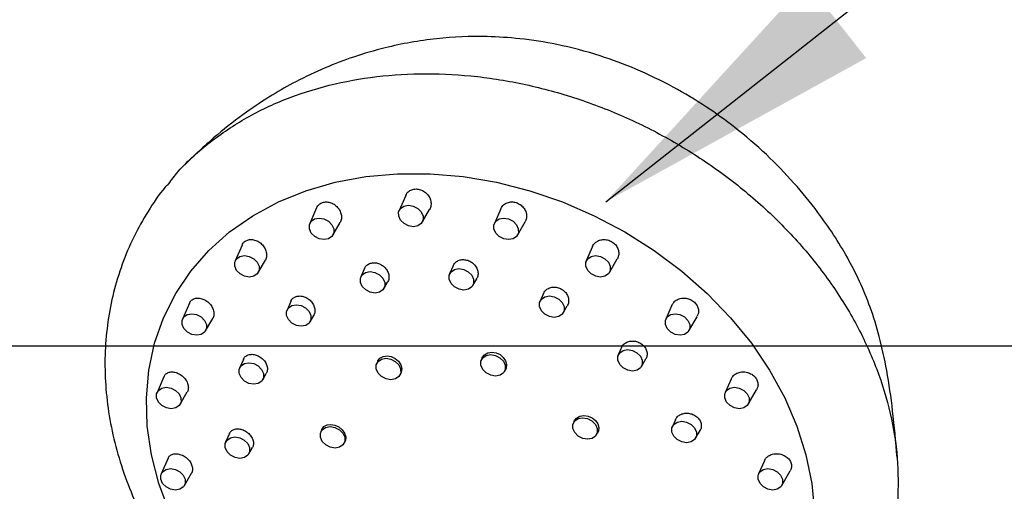
# Model space of a CAD drawing. Units: millimetres. Extents: x 50023 to 50944, y 900 to 2540.
# Drawn here: x 50270 to 50371, y 2396 to 2444 of the extents above; entities that cross this region are included whole.
import ezdxf

# ---------------------------------------------------------------- set-up
doc = ezdxf.new("R2010")
doc.units = ezdxf.units.MM
doc.header["$LTSCALE"] = 5
doc.layers.get('DEFPOINTS').update_dxf_attribs({"linetype": 'CONTINUOUS'})
doc.layers.add('AM_0', color=7, linetype='CONTINUOUS', lineweight=25)
doc.styles.get("Standard").update_dxf_attribs({"font": 'ISOCP.SHX'})
doc.dimstyles.get("Standard").update_dxf_attribs({"dimtxt": 0.18, "dimasz": 0.18, "dimexe": 0.18, "dimexo": 0.0625, "dimgap": 0.09, "dimtad": 0, "dimtih": 1, "dimtoh": 1, "dimdec": 4, "dimzin": 0, "dimdsep": 46, "dimtxsty": 'Standard', "dimcen": 0.09, "dimadec": 0, "dimazin": 0, "dimtfac": 1, "dimtdec": 4, "dimtofl": 0, "dimtmove": 0, "dimatfit": 3, "dimfxl": 0, "dimtolj": 1, "dimtzin": 0, "dimarcsym": 0})

# ---------------------------------------------------------------- blocks, each defined once
blk = doc.blocks.new('*D763')
at = {"layer": 'AM_0', "color": 0, "lineweight": -2}
for p, q in [((50402.3, 2410.48), (50214.58, 2410.48)), ((50214.76, 2380.48), (50214.76, 2129.59)), ((50214.76, 1840.48), (50214.76, 2069.59)), ((50402.3, 1810.48), (50214.58, 1810.48))]:
    blk.add_line(p, q, dxfattribs=at)
at = {"layer": 'AM_0', "color": 0}
for points in [[(50219.76, 2380.48), (50209.76, 2380.48), (50214.76, 2410.48)], [(50209.76, 1840.48), (50219.76, 1840.48), (50214.76, 1810.48)]]:
    blk.add_solid(points, dxfattribs=at)
at = {"layer": 'DEFPOINTS', "color": 0}
for p in [(50402.36, 2410.48), (50214.76, 1810.48), (50402.36, 1810.48)]:
    blk.add_point(p, dxfattribs=at)
at = {"layer": 'AM_0', "color": 0, "lineweight": 25, "insert": (50214.76, 2119.59), "char_height": 40, "attachment_point": 2}
blk.add_mtext('\\A1;600', dxfattribs=at)

msp = doc.modelspace()

# ---------------------------------------------------------------- linework, layer by layer
at = {"layer": 'AM_0', "lineweight": 25}
for p, q in [((50309.50985, 2425.8918), (50308.83452, 2424.34339)), ((50300.38999, 2424.61108), (50299.69876, 2423.02619)), ((50311.19938, 2423.15136), (50311.95416, 2424.46194)), ((50319.23528, 2424.53103), (50318.57896, 2423.02619)), ((50302.06362, 2421.83415), (50302.80038, 2423.11351)), ((50320.94383, 2421.83415), (50321.72139, 2423.18432)), ((50292.7683, 2420.81396), (50292.06597, 2419.20362)), ((50328.61439, 2420.66221), (50327.97825, 2419.20362)), ((50294.43083, 2418.01159), (50295.15593, 2419.27068)), ((50330.34312, 2418.01159), (50331.14576, 2419.40538)), ((50305.28892, 2418.41619), (50304.91592, 2417.56092)), ((50314.36222, 2418.69829), (50314.00447, 2417.87807)), ((50307.28079, 2416.36889), (50307.66312, 2417.03282)), ((50316.36934, 2416.68604), (50316.76933, 2417.38061)), ((50323.59264, 2415.86195), (50323.25262, 2415.08238)), ((50287.39085, 2414.87215), (50286.68329, 2413.24989)), ((50297.75413, 2415.0586), (50297.37063, 2414.17931)), ((50325.61749, 2413.89035), (50326.03918, 2414.62259)), ((50336.72869, 2414.66312), (50336.11231, 2413.24989)), ((50289.04816, 2412.05786), (50289.76906, 2413.30968)), ((50299.7355, 2412.98728), (50300.10681, 2413.63202)), ((50338.47717, 2412.05786), (50339.30502, 2413.49535)), ((50331.57499, 2410.33904), (50331.25243, 2409.59947)), ((50292.90485, 2409.13652), (50292.51729, 2408.24793)), ((50306.64655, 2408.94745), (50306.5436, 2408.71142)), ((50317.32783, 2409.28535), (50317.24029, 2409.0846)), ((50333.6173, 2408.40743), (50334.06148, 2409.17872)), ((50319.60516, 2407.89257), (50319.70164, 2408.06012)), ((50284.78395, 2407.36715), (50284.07762, 2405.7477)), ((50294.88216, 2407.0559), (50295.25063, 2407.69575)), ((50308.90847, 2407.51938), (50308.98757, 2407.65671)), ((50342.78434, 2407.12206), (50342.18492, 2405.7477)), ((50286.44249, 2404.55566), (50287.16708, 2405.81386)), ((50344.54979, 2404.55566), (50345.40052, 2406.0329)), ((50326.72575, 2402.79244), (50326.65561, 2402.63156)), ((50337.094, 2402.9703), (50336.786, 2402.2641)), ((50300.93846, 2401.97579), (50300.8315, 2401.73052)), ((50339.15086, 2401.07207), (50339.61489, 2401.87786)), ((50291.47922, 2401.55129), (50291.09479, 2400.66986)), ((50329.02047, 2401.43953), (50329.13959, 2401.64642)), ((50293.45966, 2399.47788), (50293.83389, 2400.12769)), ((50303.19637, 2400.53849), (50303.27271, 2400.67105)), ((50285.2028, 2399.03365), (50284.50403, 2397.43148)), ((50346.18821, 2398.77634), (50345.60165, 2397.43148)), ((50347.96652, 2396.23944), (50348.83514, 2397.74774)), ((50286.8689, 2396.23944), (50287.60473, 2397.51719))]:
    msp.add_line(p, q, dxfattribs=at)
at = {"layer": 'AM_0', "lineweight": 25, "flags": 128}
for points in [[(50285.36337, 2393.52844), (50284.27428, 2396.44579), (50283.51192, 2399.38508), (50283.08387, 2402.31703), (50282.99438, 2405.21256), (50283.24434, 2408.04283), (50283.83127, 2410.77976), (50284.74933, 2413.39616), (50285.98941, 2415.866), (50287.53917, 2418.16471), (50289.38321, 2420.26947), (50291.50322, 2422.15942), (50293.87811, 2423.81565), (50296.48428, 2425.22184), (50299.29584, 2426.36387), (50302.28484, 2427.23052), (50305.42157, 2427.8131), (50308.67487, 2428.10587), (50312.01238, 2428.10587), (50315.40097, 2427.8131), (50318.80693, 2427.23052), (50322.19642, 2426.36387), (50325.53575, 2425.22184), (50328.79175, 2423.81565), (50331.93203, 2422.15942), (50334.92541, 2420.26947), (50337.74212, 2418.16471), (50340.35418, 2415.866), (50342.73563, 2413.39616), (50344.86279, 2410.77976), (50346.71453, 2408.04283), (50348.27243, 2405.21256), (50349.52103, 2402.31703), (50350.44791, 2399.38508), (50351.04386, 2396.44579), (50351.30295, 2393.52844)], [(50310.29064, 2422.68972), (50309.79459, 2422.77329), (50309.33544, 2423.01117), (50308.98311, 2423.36725), (50308.79122, 2423.78722), (50308.78901, 2424.20725), (50308.9768, 2424.56327), (50309.326, 2424.80121), (50309.78346, 2424.88472), (50310.27952, 2424.80121), (50310.73866, 2424.56327), (50311.09099, 2424.20725), (50311.28288, 2423.78722), (50311.28509, 2423.36725), (50311.0973, 2423.01117), (50310.7481, 2422.77329), (50310.29064, 2422.68972)], [(50301.15488, 2421.37258), (50300.65882, 2421.45608), (50300.19968, 2421.69402), (50299.84735, 2422.05004), (50299.65547, 2422.47008), (50299.65326, 2422.89005), (50299.84105, 2423.24613), (50300.19025, 2423.48401), (50300.6477, 2423.56758), (50301.14376, 2423.48401), (50301.60291, 2423.24613), (50301.95524, 2422.89005), (50302.14712, 2422.47008), (50302.14933, 2422.05004), (50301.96154, 2421.69402), (50301.61234, 2421.45608), (50301.15488, 2421.37258)], [(50320.03509, 2421.37258), (50319.53903, 2421.45608), (50319.07989, 2421.69402), (50318.72756, 2422.05004), (50318.53567, 2422.47008), (50318.53346, 2422.89005), (50318.72125, 2423.24613), (50319.07045, 2423.48401), (50319.5279, 2423.56758), (50320.02396, 2423.48401), (50320.48311, 2423.24613), (50320.83544, 2422.89005), (50321.02733, 2422.47008), (50321.02954, 2422.05004), (50320.84175, 2421.69402), (50320.49255, 2421.45608), (50320.03509, 2421.37258)], [(50293.52209, 2417.55001), (50293.02603, 2417.63358), (50292.56689, 2417.87146), (50292.21456, 2418.22754), (50292.02268, 2418.64751), (50292.02047, 2419.06749), (50292.20826, 2419.42356), (50292.55746, 2419.66151), (50293.01491, 2419.74501), (50293.51097, 2419.66151), (50293.97012, 2419.42356), (50294.32245, 2419.06749), (50294.51433, 2418.64751), (50294.51654, 2418.22754), (50294.32875, 2417.87146), (50293.97955, 2417.63358), (50293.52209, 2417.55001)], [(50329.43438, 2417.55001), (50328.93832, 2417.63358), (50328.47917, 2417.87146), (50328.12684, 2418.22754), (50327.93496, 2418.64751), (50327.93275, 2419.06749), (50328.12054, 2419.42356), (50328.46974, 2419.66151), (50328.92719, 2419.74501), (50329.42325, 2419.66151), (50329.8824, 2419.42356), (50330.23473, 2419.06749), (50330.42661, 2418.64751), (50330.42882, 2418.22754), (50330.24103, 2417.87146), (50329.89183, 2417.63358), (50329.43438, 2417.55001)], [(50306.37205, 2415.90731), (50305.87599, 2415.99087), (50305.41685, 2416.22875), (50305.06452, 2416.58483), (50304.87263, 2417.00481), (50304.87042, 2417.42478), (50305.05821, 2417.78086), (50305.40742, 2418.01874), (50305.86487, 2418.10231), (50306.36093, 2418.01874), (50306.82008, 2417.78086), (50307.17241, 2417.42478), (50307.36428, 2417.00481), (50307.36649, 2416.58483), (50307.17871, 2416.22875), (50306.82951, 2415.99087), (50306.37205, 2415.90731)], [(50315.4606, 2416.2244), (50314.96454, 2416.30797), (50314.50539, 2416.54585), (50314.15306, 2416.90193), (50313.96118, 2417.3219), (50313.95897, 2417.74194), (50314.14676, 2418.09796), (50314.49596, 2418.3359), (50314.95341, 2418.4194), (50315.44947, 2418.3359), (50315.90862, 2418.09796), (50316.26095, 2417.74194), (50316.45283, 2417.3219), (50316.45504, 2416.90193), (50316.26725, 2416.54585), (50315.91805, 2416.30797), (50315.4606, 2416.2244)], [(50324.70875, 2413.42871), (50324.21269, 2413.51227), (50323.75355, 2413.75016), (50323.40121, 2414.10623), (50323.20933, 2414.52621), (50323.20712, 2414.94624), (50323.39491, 2415.30226), (50323.74411, 2415.5402), (50324.20156, 2415.62371), (50324.69762, 2415.5402), (50325.15677, 2415.30226), (50325.5091, 2414.94624), (50325.70098, 2414.52621), (50325.70319, 2414.10623), (50325.51541, 2413.75016), (50325.1662, 2413.51227), (50324.70875, 2413.42871)], [(50298.82676, 2412.52564), (50298.3307, 2412.6092), (50297.87156, 2412.84709), (50297.51922, 2413.20316), (50297.32734, 2413.62314), (50297.32513, 2414.04317), (50297.51292, 2414.39919), (50297.86212, 2414.63713), (50298.31957, 2414.7207), (50298.81563, 2414.63713), (50299.27478, 2414.39919), (50299.62711, 2414.04317), (50299.81899, 2413.62314), (50299.8212, 2413.20316), (50299.63342, 2412.84709), (50299.28421, 2412.6092), (50298.82676, 2412.52564)], [(50288.13942, 2411.59622), (50287.64336, 2411.67979), (50287.18421, 2411.91767), (50286.83188, 2412.27375), (50286.64001, 2412.69372), (50286.63779, 2413.11376), (50286.82558, 2413.46977), (50287.17479, 2413.70772), (50287.63224, 2413.79128), (50288.1283, 2413.70772), (50288.58744, 2413.46977), (50288.93978, 2413.11376), (50289.13165, 2412.69372), (50289.13386, 2412.27375), (50288.94607, 2411.91767), (50288.59687, 2411.67979), (50288.13942, 2411.59622)], [(50337.56843, 2411.59622), (50337.07238, 2411.67979), (50336.61323, 2411.91767), (50336.2609, 2412.27375), (50336.06902, 2412.69372), (50336.06681, 2413.11376), (50336.2546, 2413.46977), (50336.6038, 2413.70772), (50337.06125, 2413.79128), (50337.55731, 2413.70772), (50338.01646, 2413.46977), (50338.36879, 2413.11376), (50338.56067, 2412.69372), (50338.56288, 2412.27375), (50338.37509, 2411.91767), (50338.02589, 2411.67979), (50337.56843, 2411.59622)], [(50317.3343, 2409.28326), (50317.34335, 2409.31903), (50317.57039, 2409.61306), (50317.90705, 2409.80564), (50318.31459, 2409.8749), (50318.74641, 2409.81357), (50319.154, 2409.62915), (50319.49218, 2409.34257), (50319.72347, 2408.98572), (50319.82175, 2408.59817), (50319.77522, 2408.22355), (50319.6736, 2408.01458), (50319.6736, 2408.01458)], [(50332.70856, 2407.94585), (50332.2125, 2408.02936), (50331.75335, 2408.2673), (50331.40102, 2408.62332), (50331.20914, 2409.04336), (50331.20693, 2409.46333), (50331.39472, 2409.81941), (50331.74392, 2410.05729), (50332.20137, 2410.14086), (50332.69743, 2410.05729), (50333.15658, 2409.81941), (50333.50891, 2409.46333), (50333.70079, 2409.04336), (50333.703, 2408.62332), (50333.51521, 2408.2673), (50333.16601, 2408.02936), (50332.70856, 2407.94585)], [(50293.97342, 2406.59432), (50293.47736, 2406.67783), (50293.01822, 2406.91577), (50292.66589, 2407.27179), (50292.474, 2407.69182), (50292.47179, 2408.11179), (50292.65958, 2408.46787), (50293.00878, 2408.70575), (50293.46624, 2408.78932), (50293.9623, 2408.70575), (50294.42144, 2408.46787), (50294.77378, 2408.11179), (50294.96565, 2407.69182), (50294.96786, 2407.27179), (50294.78008, 2406.91577), (50294.43088, 2406.67783), (50293.97342, 2406.59432)], [(50307.99973, 2407.05775), (50307.50367, 2407.14131), (50307.04452, 2407.37919), (50306.69219, 2407.73527), (50306.50031, 2408.15525), (50306.4981, 2408.57528), (50306.68589, 2408.9313), (50307.03509, 2409.16924), (50307.49254, 2409.25275), (50307.9886, 2409.16924), (50308.44775, 2408.9313), (50308.80008, 2408.57528), (50308.99196, 2408.15525), (50308.99417, 2407.73527), (50308.80638, 2407.37919), (50308.45718, 2407.14131), (50307.99973, 2407.05775)], [(50306.65088, 2408.94614), (50306.65624, 2408.96885), (50306.87394, 2409.25585), (50307.19976, 2409.43955), (50307.59674, 2409.50005), (50308.02068, 2409.4309), (50308.4246, 2409.23969), (50308.76328, 2408.94739), (50308.99809, 2408.5866), (50309.10176, 2408.19822), (50309.0623, 2407.82659), (50308.96611, 2407.62143), (50308.96611, 2407.62143)], [(50318.69642, 2407.43099), (50318.20036, 2407.5145), (50317.74122, 2407.75244), (50317.38889, 2408.10852), (50317.19701, 2408.52849), (50317.19479, 2408.94846), (50317.38258, 2409.30454), (50317.73179, 2409.54242), (50318.18924, 2409.62599), (50318.6853, 2409.54242), (50319.14445, 2409.30454), (50319.49678, 2408.94846), (50319.68865, 2408.52849), (50319.69086, 2408.10852), (50319.50308, 2407.75244), (50319.15388, 2407.5145), (50318.69642, 2407.43099)], [(50285.53375, 2404.09408), (50285.03769, 2404.17759), (50284.57855, 2404.41553), (50284.22621, 2404.77155), (50284.03434, 2405.19158), (50284.03212, 2405.61156), (50284.21992, 2405.96764), (50284.56912, 2406.20552), (50285.02657, 2406.28908), (50285.52263, 2406.20552), (50285.98178, 2405.96764), (50286.33411, 2405.61156), (50286.52598, 2405.19158), (50286.5282, 2404.77155), (50286.34041, 2404.41553), (50285.9912, 2404.17759), (50285.53375, 2404.09408)], [(50343.64105, 2404.09408), (50343.14499, 2404.17759), (50342.68584, 2404.41553), (50342.33351, 2404.77155), (50342.14163, 2405.19158), (50342.13942, 2405.61156), (50342.32721, 2405.96764), (50342.67641, 2406.20552), (50343.13386, 2406.28908), (50343.62992, 2406.20552), (50344.08907, 2405.96764), (50344.4414, 2405.61156), (50344.63328, 2405.19158), (50344.63549, 2404.77155), (50344.4477, 2404.41553), (50344.0985, 2404.17759), (50343.64105, 2404.09408)], [(50328.11173, 2400.97795), (50327.61567, 2401.06146), (50327.15653, 2401.2994), (50326.8042, 2401.65548), (50326.61232, 2402.07545), (50326.61011, 2402.49543), (50326.7979, 2402.85151), (50327.1471, 2403.08939), (50327.60455, 2403.17295), (50328.10061, 2403.08939), (50328.55976, 2402.85151), (50328.91209, 2402.49543), (50329.10396, 2402.07545), (50329.10618, 2401.65548), (50328.91839, 2401.2994), (50328.56919, 2401.06146), (50328.11173, 2400.97795)], [(50326.73291, 2402.79011), (50326.74308, 2402.82975), (50326.97057, 2403.12116), (50327.30966, 2403.31636), (50327.72233, 2403.39283), (50328.16153, 2403.34134), (50328.57692, 2403.16789), (50328.92132, 2402.89257), (50329.15639, 2402.54699), (50329.25643, 2402.16975), (50329.21052, 2401.80294), (50329.10986, 2401.59826), (50329.10986, 2401.59826)], [(50338.24212, 2400.61049), (50337.74606, 2400.694), (50337.28692, 2400.93194), (50336.93459, 2401.28802), (50336.74271, 2401.70799), (50336.7405, 2402.12796), (50336.92829, 2402.48404), (50337.27749, 2402.72192), (50337.73494, 2402.80549), (50338.231, 2402.72192), (50338.69015, 2402.48404), (50339.04248, 2402.12796), (50339.23435, 2401.70799), (50339.23657, 2401.28802), (50339.04878, 2400.93194), (50338.69958, 2400.694), (50338.24212, 2400.61049)], [(50302.28763, 2400.07691), (50301.79157, 2400.16042), (50301.33242, 2400.39836), (50300.98009, 2400.75444), (50300.78821, 2401.17441), (50300.786, 2401.59438), (50300.97379, 2401.95046), (50301.32299, 2402.18834), (50301.78044, 2402.27191), (50302.2765, 2402.18834), (50302.73565, 2401.95046), (50303.08798, 2401.59438), (50303.27986, 2401.17441), (50303.28208, 2400.75444), (50303.09429, 2400.39836), (50302.74508, 2400.16042), (50302.28763, 2400.07691)], [(50300.94031, 2401.97526), (50300.94222, 2401.98426), (50301.14796, 2402.25933), (50301.46324, 2402.4338), (50301.85334, 2402.4881), (50302.27489, 2402.41562), (50302.68023, 2402.22399), (50303.02295, 2401.93473), (50303.26379, 2401.58085), (50303.3756, 2401.20278), (50303.34635, 2400.84313), (50303.25812, 2400.64679), (50303.25812, 2400.64679)], [(50292.55092, 2399.01624), (50292.05486, 2399.09981), (50291.59571, 2399.33769), (50291.24338, 2399.69377), (50291.0515, 2400.11374), (50291.04929, 2400.53372), (50291.23708, 2400.8898), (50291.58628, 2401.12774), (50292.04373, 2401.21125), (50292.53979, 2401.12774), (50292.99894, 2400.8898), (50293.35127, 2400.53372), (50293.54315, 2400.11374), (50293.54536, 2399.69377), (50293.35757, 2399.33769), (50293.00837, 2399.09981), (50292.55092, 2399.01624)], [(50285.96016, 2395.77781), (50285.4641, 2395.86137), (50285.00495, 2396.09925), (50284.65262, 2396.45533), (50284.46074, 2396.87531), (50284.45853, 2397.29534), (50284.64632, 2397.65136), (50284.99552, 2397.8893), (50285.45297, 2397.97281), (50285.94903, 2397.8893), (50286.40818, 2397.65136), (50286.76051, 2397.29534), (50286.95239, 2396.87531), (50286.9546, 2396.45533), (50286.76681, 2396.09925), (50286.41761, 2395.86137), (50285.96016, 2395.77781)], [(50347.05778, 2395.77781), (50346.56172, 2395.86137), (50346.10257, 2396.09925), (50345.75024, 2396.45533), (50345.55836, 2396.87531), (50345.55615, 2397.29534), (50345.74394, 2397.65136), (50346.09314, 2397.8893), (50346.55059, 2397.97281), (50347.04665, 2397.8893), (50347.5058, 2397.65136), (50347.85813, 2397.29534), (50348.05001, 2396.87531), (50348.05223, 2396.45533), (50347.86443, 2396.09925), (50347.51523, 2395.86137), (50347.05778, 2395.77781)]]:
    msp.add_lwpolyline(points, dxfattribs=at)
at = {"layer": 'AM_0', "lineweight": 25}
for points, knots in [([(50359.7699, 2399.10994), (50359.63263, 2400.71253), (50359.37204, 2403.75497), (50358.77491, 2407.84443), (50358.02243, 2411.33662), (50357.10191, 2414.33696), (50356.00592, 2417.01667), (50354.71884, 2419.52751), (50353.27223, 2421.91016), (50351.48047, 2424.47356), (50349.20933, 2427.25077), (50346.36828, 2430.17087), (50343.40694, 2432.72123), (50340.20392, 2435.02587), (50336.82097, 2437.05291), (50333.16826, 2438.81036), (50329.19503, 2440.28623), (50325.22102, 2441.33074), (50321.34495, 2441.93784), (50317.22701, 2442.2112), (50312.58847, 2442.01575), (50308.02315, 2441.20576), (50304.24492, 2440.09987), (50301.19416, 2438.93572), (50298.40761, 2437.61558), (50295.74637, 2436.11232), (50293.05412, 2434.32788), (50289.98881, 2431.97698), (50288.00812, 2430.07284), (50286.92363, 2429.03028)], [0, 0, 0, 0, 0.049061558, 0.093141015, 0.131313936, 0.164522469, 0.193863629, 0.220803047, 0.247259694, 0.274638199, 0.31285448, 0.353272987, 0.396232145, 0.431718204, 0.470587897, 0.511729527, 0.549560312, 0.593782328, 0.631042565, 0.663678709, 0.713921413, 0.76594899, 0.798535543, 0.828568059, 0.860879895, 0.888261287, 0.919039203, 0.955671961, 1, 1, 1, 1]), ([(50285.13417, 2426.89632), (50285.44726, 2427.32295), (50286.60756, 2428.90405), (50289.22111, 2431.21603), (50292.90505, 2433.76739), (50297.08554, 2435.77677), (50301.64164, 2437.24245), (50306.50857, 2438.13083), (50311.59956, 2438.42882), (50316.82844, 2438.13091), (50322.10546, 2437.24214), (50327.34047, 2435.77793), (50332.44379, 2433.76306), (50337.32814, 2431.23219), (50341.91001, 2428.22862), (50346.11087, 2424.80361), (50349.85895, 2421.01592), (50353.09016, 2416.93026), (50355.74883, 2412.61668), (50357.79093, 2408.14844), (50359.17605, 2403.60403), (50359.90091, 2399.05352), (50359.87697, 2394.6037), (50359.52156, 2391.41459), (50358.9748, 2389.81363), (50358.88991, 2389.56509)], [0, 0, 0, 0, 0.01714562, 0.063541982, 0.109938677, 0.156335336, 0.202731839, 0.249128419, 0.295524958, 0.341921574, 0.388318181, 0.434714645, 0.481111279, 0.527507961, 0.573904413, 0.620301185, 0.666697814, 0.713094281, 0.759490798, 0.805887325, 0.852284164, 0.898680525, 0.945077026, 0.991473564, 1, 1, 1, 1]), ([(50285.08877, 2426.95097), (50285.02636, 2426.87994), (50284.29406, 2426.04638), (50283.13294, 2424.27346), (50281.64598, 2421.64866), (50280.47397, 2418.87118), (50279.58993, 2415.98798), (50279.00716, 2413.01299), (50278.72629, 2409.9683), (50278.74978, 2406.87338), (50279.07805, 2403.74903), (50279.71019, 2400.61672), (50280.64317, 2397.49887), (50281.87157, 2394.41886), (50283.38713, 2391.40052), (50285.17872, 2388.46764), (50287.2326, 2385.64357), (50289.53241, 2382.9505), (50292.06005, 2380.40939), (50294.79551, 2378.03953), (50297.71768, 2375.85879), (50300.80434, 2373.88331), (50304.03249, 2372.12775), (50307.37849, 2370.60531), (50310.81803, 2369.32764), (50314.32616, 2368.30527), (50317.87763, 2367.54635), (50321.37847, 2367.07058), (50324.04441, 2366.90204), (50325.51262, 2366.89106), (50325.86925, 2366.88839)], [0, 0, 0, 0, 0.003440471, 0.040369975, 0.077125362, 0.113780762, 0.150401301, 0.187058603, 0.223829801, 0.260779928, 0.297954668, 0.335379543, 0.373058769, 0.410977168, 0.44910572, 0.487406935, 0.525840913, 0.56437213, 0.602969881, 0.641612411, 0.680284569, 0.718977378, 0.757689066, 0.796421132, 0.835176165, 0.873956543, 0.912763383, 0.951593617, 0.988242126, 1, 1, 1, 1]), ([(50309.52815, 2425.88328), (50309.55955, 2425.96127), (50309.64385, 2426.17065), (50309.934, 2426.40728), (50310.33848, 2426.55799), (50310.79163, 2426.55559), (50311.23616, 2426.40894), (50311.62903, 2426.13346), (50311.92774, 2425.7574), (50312.10116, 2425.31652), (50312.11246, 2424.86888), (50312.03974, 2424.57692), (50311.95448, 2424.46308), (50311.95381, 2424.46218)], [0, 0, 0, 0, 0.062561575, 0.167937702, 0.271560931, 0.373681274, 0.475205116, 0.577268673, 0.680774776, 0.785975686, 0.892451215, 0.999156041, 1, 1, 1, 1]), ([(50300.40746, 2424.60279), (50300.44054, 2424.68244), (50300.52593, 2424.88811), (50300.8129, 2425.11037), (50301.2071, 2425.24118), (50301.64933, 2425.22195), (50302.0866, 2425.06093), (50302.47548, 2424.77243), (50302.77326, 2424.38433), (50302.93922, 2423.94038), (50302.96373, 2423.48888), (50302.85241, 2423.23756), (50302.79792, 2423.11452)], [0, 0, 0, 0, 0.065603332, 0.169404099, 0.271677675, 0.373304511, 0.475419449, 0.578942855, 0.684183266, 0.79072075, 0.897547791, 1, 1, 1, 1]), ([(50319.25258, 2424.52268), (50319.28845, 2424.60765), (50319.38051, 2424.82577), (50319.6863, 2425.07358), (50320.10576, 2425.23119), (50320.57242, 2425.23448), (50321.0252, 2425.09145), (50321.41835, 2424.8203), (50321.71273, 2424.44968), (50321.87327, 2424.01896), (50321.89231, 2423.5709), (50321.77615, 2423.31287), (50321.7188, 2423.18545)], [0, 0, 0, 0, 0.06789753, 0.174291159, 0.279381229, 0.382703048, 0.484614002, 0.586078684, 0.688228169, 0.791874104, 0.897228853, 1, 1, 1, 1]), ([(50292.7866, 2420.8058), (50292.81182, 2420.87208), (50292.8836, 2421.06073), (50293.14518, 2421.26841), (50293.52081, 2421.39791), (50293.95299, 2421.38041), (50294.38924, 2421.22234), (50294.78537, 2420.93561), (50295.09378, 2420.55017), (50295.27819, 2420.10692), (50295.30321, 2419.6691), (50295.23874, 2419.38548), (50295.15771, 2419.27675), (50295.15411, 2419.27193)], [0, 0, 0, 0, 0.05557156, 0.158172894, 0.259961966, 0.362063723, 0.465450915, 0.570564432, 0.677081345, 0.784083919, 0.890390203, 0.995136255, 1, 1, 1, 1]), ([(50328.61639, 2420.66161), (50328.61724, 2420.66529), (50328.65069, 2420.80954), (50328.85821, 2421.04081), (50329.22052, 2421.29629), (50329.68063, 2421.40525), (50330.15869, 2421.36379), (50330.60466, 2421.17888), (50330.96886, 2420.87596), (50331.21775, 2420.48739), (50331.3179, 2420.0572), (50331.29036, 2419.67739), (50331.17194, 2419.48572), (50331.12824, 2419.41498)], [0, 0, 0, 0, 0.002783503, 0.109062509, 0.21573073, 0.321609138, 0.425866606, 0.528430058, 0.629981752, 0.731630293, 0.834407316, 0.938883533, 1, 1, 1, 1]), ([(50305.30642, 2418.40909), (50305.32266, 2418.45828), (50305.38, 2418.63194), (50305.61986, 2418.84519), (50305.98666, 2419.00664), (50306.41727, 2419.02539), (50306.85373, 2418.90631), (50307.25241, 2418.66081), (50307.56828, 2418.31524), (50307.76699, 2417.90508), (50307.81522, 2417.48273), (50307.75813, 2417.18491), (50307.67137, 2417.05702), (50307.65738, 2417.0364)], [0, 0, 0, 0, 0.041304712, 0.145812653, 0.249382883, 0.352346074, 0.455294675, 0.558820132, 0.663255631, 0.768536558, 0.874232934, 0.979714767, 1, 1, 1, 1]), ([(50314.37969, 2418.69126), (50314.39604, 2418.74076), (50314.45449, 2418.91773), (50314.69944, 2419.14108), (50315.07524, 2419.31654), (50315.51593, 2419.34821), (50315.96019, 2419.24028), (50316.36294, 2419.0046), (50316.67986, 2418.66758), (50316.87842, 2418.26344), (50316.92624, 2417.84173), (50316.86762, 2417.53954), (50316.77846, 2417.40681), (50316.76334, 2417.38431)], [0, 0, 0, 0, 0.040914208, 0.146277543, 0.250855655, 0.354485159, 0.457428415, 0.560256727, 0.663584194, 0.767784714, 0.87286581, 0.978452918, 1, 1, 1, 1]), ([(50323.61042, 2415.85462), (50323.62912, 2415.90882), (50323.69179, 2416.09051), (50323.94597, 2416.32092), (50324.33177, 2416.50181), (50324.78308, 2416.54047), (50325.23628, 2416.43879), (50325.64343, 2416.20912), (50325.95958, 2415.87894), (50326.15392, 2415.48248), (50326.19569, 2415.06773), (50326.13486, 2414.77331), (50326.04672, 2414.64453), (50326.03395, 2414.62587)], [0, 0, 0, 0, 0.044887484, 0.150475677, 0.255863736, 0.360518668, 0.464222191, 0.567192444, 0.669974366, 0.773181527, 0.877237376, 0.982211924, 1, 1, 1, 1]), ([(50287.40878, 2414.86423), (50287.43167, 2414.92546), (50287.49826, 2415.10363), (50287.74858, 2415.2971), (50288.11445, 2415.41525), (50288.54221, 2415.38957), (50288.97898, 2415.22463), (50289.37812, 2414.93338), (50289.68943, 2414.54822), (50289.8766, 2414.11298), (50289.9072, 2413.68991), (50289.84762, 2413.41936), (50289.77095, 2413.31605), (50289.76715, 2413.31093)], [0, 0, 0, 0, 0.053379432, 0.155329039, 0.257498981, 0.360903623, 0.466020126, 0.572604465, 0.679753102, 0.786293141, 0.891303384, 0.994615452, 1, 1, 1, 1]), ([(50297.76956, 2415.05281), (50297.78055, 2415.08978), (50297.82763, 2415.24813), (50298.04663, 2415.44752), (50298.39533, 2415.60755), (50298.8149, 2415.62723), (50299.24791, 2415.51104), (50299.651, 2415.26845), (50299.97675, 2414.92529), (50300.18843, 2414.51865), (50300.25315, 2414.10088), (50300.20431, 2413.79848), (50300.11871, 2413.6647), (50300.10028, 2413.63589)], [0, 0, 0, 0, 0.031551957, 0.13518199, 0.238232392, 0.34131258, 0.445005878, 0.549612544, 0.655065782, 0.760881621, 0.866436644, 0.971245596, 1, 1, 1, 1]), ([(50336.73896, 2414.65758), (50336.79095, 2414.76197), (50336.9069, 2414.99481), (50337.25092, 2415.2515), (50337.69488, 2415.40358), (50338.18396, 2415.40611), (50338.65264, 2415.26263), (50339.04761, 2414.99338), (50339.32885, 2414.63127), (50339.46435, 2414.21855), (50339.46116, 2413.81926), (50339.34454, 2413.5989), (50339.29286, 2413.50125)], [0, 0, 0, 0, 0.086289922, 0.192458074, 0.299160536, 0.405220796, 0.509735818, 0.612508809, 0.714150522, 0.815744713, 0.918346564, 1, 1, 1, 1]), ([(50331.5927, 2410.33159), (50331.61241, 2410.3875), (50331.67632, 2410.56882), (50331.9336, 2410.80073), (50332.32317, 2410.98504), (50332.78127, 2411.03158), (50333.2432, 2410.93895), (50333.65813, 2410.71852), (50333.97866, 2410.39775), (50334.17387, 2410.01159), (50334.21454, 2409.60729), (50334.15398, 2409.32242), (50334.06797, 2409.19771), (50334.05689, 2409.18164)], [0, 0, 0, 0, 0.04684844, 0.151933913, 0.257515423, 0.362996561, 0.467803624, 0.571657542, 0.67472726, 0.777527474, 0.880662228, 0.984615455, 1, 1, 1, 1]), ([(50292.91678, 2409.1324), (50292.9232, 2409.15689), (50292.96053, 2409.29915), (50293.15993, 2409.48447), (50293.4916, 2409.64444), (50293.90303, 2409.66692), (50294.33533, 2409.5557), (50294.74432, 2409.31894), (50295.08047, 2408.98301), (50295.30539, 2408.58596), (50295.38756, 2408.17848), (50295.34921, 2407.87492), (50295.26636, 2407.73605), (50295.24438, 2407.69921)], [0, 0, 0, 0, 0.021442037, 0.12458817, 0.227814882, 0.331687764, 0.436489577, 0.542099097, 0.648045593, 0.753685803, 0.858538838, 0.96247482, 1, 1, 1, 1]), ([(50284.80162, 2407.35946), (50284.82207, 2407.41553), (50284.8834, 2407.5837), (50285.12459, 2407.76477), (50285.48468, 2407.8742), (50285.91221, 2407.84166), (50286.35194, 2407.67227), (50286.75435, 2407.38058), (50287.06813, 2407.00201), (50287.25841, 2406.58107), (50287.29571, 2406.17648), (50287.24211, 2405.91902), (50287.16913, 2405.82091), (50287.16494, 2405.81529)], [0, 0, 0, 0, 0.051138197, 0.15338815, 0.256816646, 0.361949725, 0.468589866, 0.575873853, 0.682616445, 0.787891499, 0.891437632, 0.993774717, 1, 1, 1, 1]), ([(50342.7963, 2407.1158), (50342.84257, 2407.21207), (50342.94912, 2407.43373), (50343.27908, 2407.68723), (50343.71702, 2407.8499), (50344.2093, 2407.87046), (50344.68994, 2407.74718), (50345.10162, 2407.49624), (50345.39886, 2407.14972), (50345.54786, 2406.75101), (50345.55445, 2406.35868), (50345.44161, 2406.13796), (50345.39033, 2406.03767)], [0, 0, 0, 0, 0.080510823, 0.185367897, 0.291641405, 0.398428087, 0.504551657, 0.609108555, 0.711941205, 0.813651753, 0.915333814, 1, 1, 1, 1]), ([(50337.1116, 2402.96279), (50337.13201, 2403.01964), (50337.196, 2403.19791), (50337.45368, 2403.4262), (50337.84265, 2403.60835), (50338.3027, 2403.65882), (50338.77026, 2403.57417), (50339.19292, 2403.36327), (50339.52024, 2403.05245), (50339.71961, 2402.67719), (50339.76154, 2402.2848), (50339.70292, 2402.01175), (50339.62002, 2401.89312), (50339.61107, 2401.88031)], [0, 0, 0, 0, 0.0487629718, 0.1529202914, 0.2579707436, 0.3635922054, 0.4692056715, 0.574209728, 0.6782865707, 0.7815152491, 0.8843916713, 0.9875123176, 1, 1, 1, 1]), ([(50291.48805, 2401.54837), (50291.49189, 2401.5646), (50291.52266, 2401.69482), (50291.70949, 2401.86883), (50292.03049, 2402.02666), (50292.4387, 2402.05006), (50292.87263, 2401.9422), (50293.28665, 2401.71167), (50293.63008, 2401.38583), (50293.86437, 2401.0025), (50293.95967, 2400.60958), (50293.93092, 2400.31118), (50293.85172, 2400.17172), (50293.8284, 2400.13067)], [0, 0, 0, 0, 0.014719329, 0.118107713, 0.222186482, 0.327209147, 0.433002369, 0.53905307, 0.644734047, 0.749591958, 0.853534334, 0.956889679, 1, 1, 1, 1]), ([(50285.22028, 2399.02632), (50285.23647, 2399.07413), (50285.28955, 2399.23082), (50285.51885, 2399.40266), (50285.87384, 2399.51089), (50286.30294, 2399.47943), (50286.74709, 2399.31409), (50287.15491, 2399.03147), (50287.47511, 2398.66772), (50287.67457, 2398.26572), (50287.72562, 2397.8784), (50287.67978, 2397.6273), (50287.60823, 2397.52896), (50287.60127, 2397.51939)], [0, 0, 0, 0, 0.04539801, 0.148783739, 0.253852152, 0.360485269, 0.467873432, 0.574842859, 0.680408434, 0.784230793, 0.886770495, 0.988980632, 1, 1, 1, 1]), ([(50346.19616, 2398.77193), (50346.24885, 2398.87346), (50346.36325, 2399.09392), (50346.70371, 2399.33971), (50347.14248, 2399.48983), (50347.63487, 2399.50538), (50348.11785, 2399.38276), (50348.53271, 2399.13585), (50348.83123, 2398.79567), (50348.97597, 2398.40683), (50348.97844, 2398.03947), (50348.86822, 2397.83915), (50348.82163, 2397.75447)], [0, 0, 0, 0, 0.088395186, 0.191918315, 0.2971274, 0.403657027, 0.510537699, 0.616597058, 0.721015997, 0.823740561, 0.925496504, 1, 1, 1, 1])]:
    msp.add_open_spline(points, degree=3, knots=knots, dxfattribs=at)

# ---------------------------------------------------------------- dimensions: what is measured, and where the dimension line sits
dim = msp.add_linear_dim(base=(50214.75794, 1810.47879), p1=(50402.36373, 2410.47879), p2=(50402.36373, 1810.47879), angle=90, text='600', dimstyle='Standard', override={"dimtxt": 40, "dimasz": 30, "dimgap": 10}, dxfattribs=at)
dim.commit()
dim.dimension.update_dxf_attribs({"geometry": '*D763', "text_midpoint": (50214.75794, 2099.59297), "dimtype": 160})

# ---------------------------------------------------------------- leaders
msp.add_leader([(50329.98009, 2425.24962), (50429.43804, 2503.51832)], dimstyle='Standard', override={"dimtxt": 40, "dimasz": 30, "dimgap": 10}, dxfattribs=at)

doc.saveas('drawing.dxf')
